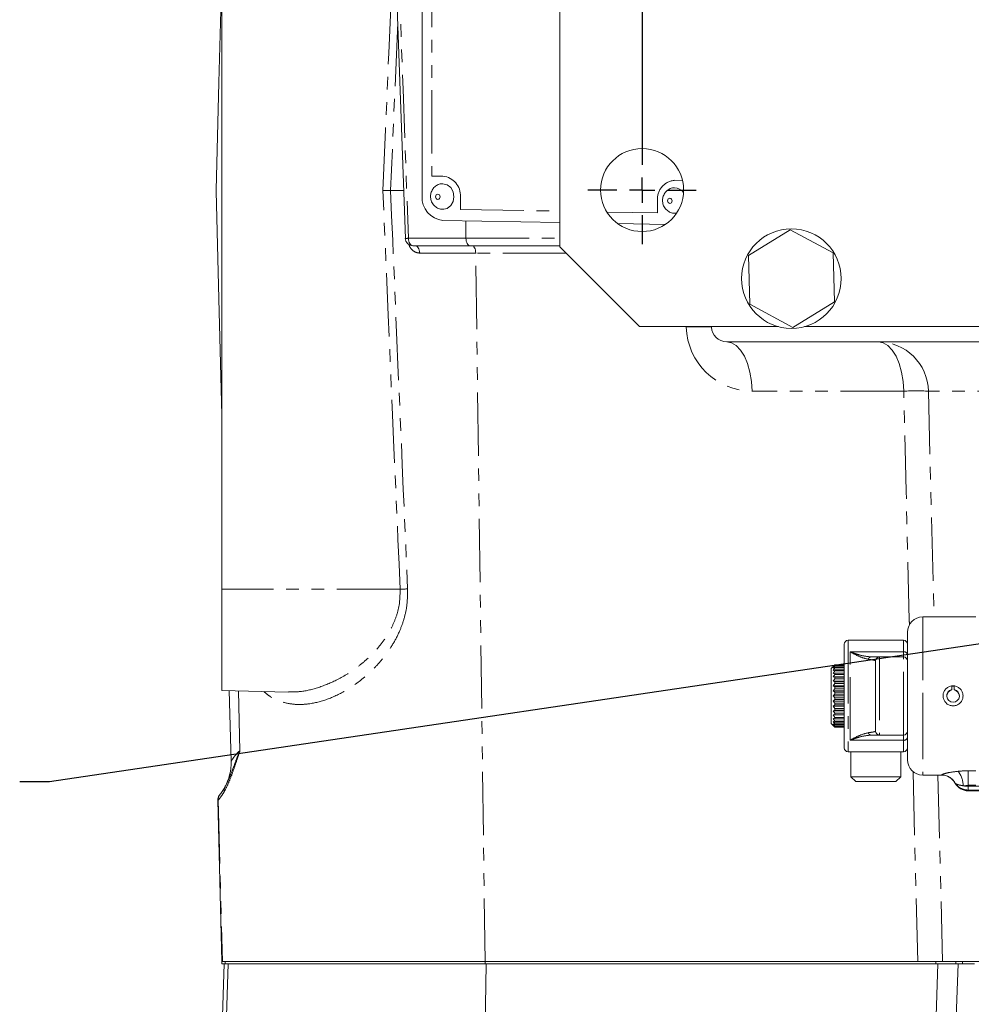
# Model space of a CAD drawing. Units: millimetres. Extents: x 11 to 1180, y 5 to 832.
# Drawn here: x 446 to 541, y 605 to 704 of the extents above; entities that cross this region are included whole.
import ezdxf

# ---------------------------------------------------------------- set-up
doc = ezdxf.new("R2010")
doc.units = ezdxf.units.MM
doc.linetypes.add('PHANTOM', pattern=[12.7, 6.35, -1.27, 1.27, -1.27, 1.27, -1.27])
doc.layers.add('SLD-0', color=7, linetype='Continuous')
doc.dimstyles.new('SLDDIMSTYLE4', dxfattribs={"dimtxt": 0, "dimasz": 3, "dimexe": 0, "dimexo": 0.0625, "dimgap": 0, "dimtad": 0, "dimtih": 1, "dimtoh": 1, "dimdec": 0, "dimrnd": 1e-09, "dimzin": 0, "dimdsep": 46, "dimtxsty": 'Standard', "dimsah": 1, "dimcen": 0.09, "dimadec": 0, "dimazin": 0, "dimtfac": 3, "dimtdec": 0, "dimtofl": 0, "dimtmove": 0, "dimatfit": 3, "dimfxl": 0, "dimfrac": 2, "dimtolj": 1, "dimtzin": 0, "dimarcsym": 0})

# ---------------------------------------------------------------- blocks, each defined once
blk = doc.blocks.new('SW_CENTERMARKSYMBOL_32')
at = {"layer": 'SLD-0', "color": 0}
for p, q in [((0, -2.54), (0, -20.32)), ((0, -22.86), (0, -21.59)), ((-2.54, -22.86), (-5.437, -22.86)), ((0, -22.86), (-1.27, -22.86)), ((0, -22.86), (1.27, -22.86)), ((0, -22.86), (0, -24.13)), ((2.54, -22.86), (5.437, -22.86)), ((0, -25.4), (0, -28.297))]:
    blk.add_line(p, q, dxfattribs=at)

msp = doc.modelspace()

# ---------------------------------------------------------------- linework, layer by layer
at = {"color": 7, "linetype": 'Continuous', "lineweight": 15}
for p, q in [((481.584197, 761.544182), (484.421868, 681.661293)), ((486.103127, 749.373526), (486.103127, 685.902608)), ((466.014905, 736.423688), (466.014905, 646.431488)), ((499.923905, 712.929958), (499.923905, 680.798958)), ((465.708613, 697.307391), (466.014905, 709.004201)), ((465.708613, 697.307391), (466.014905, 708.992754)), ((465.425359, 686.490352), (465.708613, 697.307391)), ((465.708613, 675.593525), (465.425359, 686.410565)), ((482.938337, 686.450458), (484.249575, 686.450458)), ((511.557933, 684.176844), (511.634407, 684.184804)), ((488.190409, 683.454075), (499.923905, 683.248115)), ((505.724458, 683.146298), (510.513651, 683.062232)), ((523.0249, 682.529438), (518.846633, 679.95545)), ((527.343173, 680.197946), (523.0249, 682.529438)), ((490.887339, 680.925958), (485.173343, 680.925958)), ((499.923905, 680.925958), (490.887339, 680.925958)), ((499.923905, 680.798958), (507.924905, 672.797958)), ((527.483178, 675.292466), (527.343173, 680.197946)), ((518.846633, 679.95545), (518.986638, 675.049971)), ((466.014905, 663.896716), (465.708613, 675.593525)), ((466.014905, 663.908163), (465.708613, 675.593525)), ((523.30491, 672.718479), (527.483178, 675.292466)), ((518.986638, 675.049971), (523.30491, 672.718479)), ((507.924905, 672.797958), (521.857341, 672.797958)), ((515.146493, 672.758065), (515.145448, 672.797958)), ((524.472469, 672.797958), (552.375394, 672.797958)), ((516.66997, 671.273958), (547.193638, 671.273958)), ((466.014905, 646.431488), (466.014905, 636.271488)), ((541.674359, 643.648955), (536.340359, 643.648622)), ((534.816635, 639.236026), (534.816454, 642.124526)), ((528.46718, 630.510629), (528.46653, 640.910629)), ((528.866505, 641.310654), (534.416505, 641.311001)), ((532.01661, 639.635851), (534.41661, 639.636001)), ((527.348689, 638.681979), (527.145882, 638.479147)), ((527.52686, 638.839123), (527.342723, 638.631971)), ((527.342723, 638.631971), (527.526864, 638.777637)), ((527.526867, 638.728472), (527.342731, 638.499174)), ((527.34877, 638.681898), (527.526859, 638.855425)), ((528.466659, 638.855484), (527.526859, 638.855425)), ((527.526859, 638.855425), (527.52686, 638.839123)), ((528.46666, 638.839182), (527.52686, 638.839123)), ((528.466664, 638.777695), (527.526864, 638.777637)), ((527.526864, 638.777637), (527.526867, 638.728472)), ((528.466667, 638.72853), (527.526867, 638.728472)), ((531.617076, 632.185826), (531.616635, 639.235826)), ((534.816635, 639.236026), (534.817076, 632.186026)), ((527.146228, 632.941947), (527.145882, 638.479141)), ((527.342731, 638.499174), (527.526874, 638.606657)), ((527.526879, 638.526122), (527.342745, 638.281646)), ((527.342745, 638.281646), (527.52689, 638.347681)), ((527.526897, 638.238224), (527.342763, 637.985996)), ((527.342763, 637.985996), (527.526912, 638.008577)), ((527.52692, 637.873524), (527.342786, 637.621209)), ((528.466674, 638.606715), (527.526874, 638.606657)), ((527.526874, 638.606657), (527.526879, 638.526122)), ((528.466679, 638.526181), (527.526879, 638.526122)), ((528.46669, 638.347739), (527.52689, 638.347681)), ((527.52689, 638.347681), (527.526897, 638.238224)), ((528.466697, 638.238283), (527.526897, 638.238224)), ((528.466712, 638.008636), (527.526912, 638.008577)), ((527.526912, 638.008577), (527.52692, 637.873524)), ((528.46672, 637.873583), (527.52692, 637.873524)), ((528.466736, 637.621279), (527.342786, 637.621209)), ((527.342786, 637.621209), (527.526937, 637.59965)), ((527.526947, 637.443104), (527.342812, 637.198368)), ((528.466762, 637.198438), (527.342812, 637.198368)), ((527.342812, 637.198368), (527.526966, 637.133325)), ((527.526977, 636.960042), (527.342842, 636.73032)), ((528.466792, 636.73039), (527.342842, 636.73032)), ((527.342842, 636.73032), (527.526998, 636.623769)), ((528.466737, 637.599709), (527.526937, 637.59965)), ((527.526937, 637.59965), (527.526947, 637.443104)), ((528.466747, 637.443163), (527.526947, 637.443104)), ((528.466766, 637.133383), (527.526966, 637.133325)), ((527.526966, 637.133325), (527.526977, 636.960042)), ((528.466777, 636.9601), (527.526977, 636.960042)), ((539.261795, 636.675817), (539.261815, 636.350826)), ((539.515795, 636.675833), (539.515815, 636.350842)), ((466.014905, 636.271488), (472.660081, 636.097478)), ((466.925313, 629.129651), (466.738794, 636.252533)), ((527.52701, 636.439015), (527.342873, 636.231287)), ((528.466823, 636.231358), (527.342873, 636.231287)), ((527.342873, 636.231287), (527.527032, 636.086467)), ((527.527044, 635.895854), (527.342905, 635.716433)), ((528.466855, 635.716503), (527.342905, 635.716433)), ((527.342905, 635.716433), (527.527066, 635.537743)), ((528.466798, 636.623828), (527.526998, 636.623769)), ((527.526998, 636.623769), (527.52701, 636.439015)), ((528.46681, 636.439073), (527.52701, 636.439015)), ((528.466832, 636.086526), (527.527032, 636.086467)), ((527.527032, 636.086467), (527.527044, 635.895854)), ((528.466844, 635.895913), (527.527044, 635.895854)), ((539.261817, 636.322527), (539.261815, 636.350826)), ((539.515815, 636.350842), (539.515817, 636.322543)), ((527.527078, 635.347064), (527.342937, 635.201399)), ((528.466887, 635.20147), (527.342937, 635.201399)), ((527.342937, 635.201399), (527.5271, 634.99427)), ((527.527112, 634.809319), (527.342968, 634.701837)), ((528.466918, 634.701907), (527.342968, 634.701837)), ((527.342968, 634.701837), (527.527133, 634.472562)), ((528.466866, 635.537802), (527.527066, 635.537743)), ((527.527066, 635.537743), (527.527078, 635.347064)), ((528.466878, 635.347123), (527.527078, 635.347064)), ((528.4669, 634.994329), (527.5271, 634.99427)), ((527.5271, 634.99427), (527.527112, 634.809319)), ((528.466912, 634.809378), (527.527112, 634.809319)), ((527.527144, 634.298958), (527.342998, 634.232924)), ((528.466948, 634.232994), (527.342998, 634.232924)), ((527.342998, 634.232924), (527.527163, 633.98847)), ((527.527173, 633.831489), (527.343024, 633.808908)), ((528.466974, 633.808978), (527.343024, 633.808908)), ((527.343024, 633.808908), (527.52719, 633.556703)), ((528.466933, 634.472621), (527.527133, 634.472562)), ((527.527133, 634.472562), (527.527144, 634.298958)), ((528.466944, 634.299017), (527.527144, 634.298958)), ((528.466963, 633.988529), (527.527163, 633.98847)), ((527.527163, 633.98847), (527.527173, 633.831489)), ((528.466973, 633.831547), (527.527173, 633.831489)), ((527.146228, 632.941947), (527.349061, 632.73914)), ((527.527198, 633.421114), (527.343047, 633.442672)), ((527.343047, 633.442672), (527.527213, 633.190381)), ((527.52722, 633.080303), (527.343066, 633.145346)), ((527.343066, 633.145346), (527.527231, 632.900633)), ((527.527236, 632.819411), (527.343079, 632.925962)), ((527.343079, 632.925962), (527.527244, 632.696263)), ((527.527247, 632.646366), (527.343088, 632.791186)), ((527.343088, 632.791186), (527.527251, 632.583482)), ((527.527252, 632.566425), (527.343091, 632.745115)), ((527.343091, 632.745115), (527.527252, 632.565716)), ((528.46699, 633.556762), (527.52719, 633.556703)), ((527.52719, 633.556703), (527.527198, 633.421114)), ((528.466998, 633.421172), (527.527198, 633.421114)), ((528.467013, 633.190439), (527.527213, 633.190381)), ((527.527213, 633.190381), (527.52722, 633.080303)), ((528.46702, 633.080362), (527.52722, 633.080303)), ((528.467031, 632.900691), (527.527231, 632.900633)), ((527.527231, 632.900633), (527.527236, 632.819411)), ((528.467036, 632.81947), (527.527236, 632.819411)), ((528.467044, 632.696322), (527.527244, 632.696263)), ((527.527244, 632.696263), (527.527247, 632.646366)), ((528.467047, 632.646425), (527.527247, 632.646366)), ((528.467051, 632.583541), (527.527251, 632.583482)), ((527.527251, 632.583482), (527.527252, 632.566425)), ((528.467052, 632.566484), (527.527252, 632.566425)), ((528.467052, 632.565775), (527.527252, 632.565716)), ((532.017101, 631.785851), (534.417101, 631.786001)), ((534.817256, 629.297526), (534.817076, 632.186026)), ((528.867205, 630.110654), (534.417205, 630.111001)), ((529.142205, 630.110671), (529.142362, 627.610671)), ((534.142362, 627.610984), (534.142205, 630.110984)), ((536.341352, 627.773622), (538.238049, 627.77374)), ((534.142362, 627.610984), (529.142362, 627.610671)), ((529.142362, 627.610671), (529.642393, 627.110703)), ((533.642393, 627.110953), (529.642393, 627.110703)), ((533.642393, 627.110953), (534.142362, 627.610984)), ((540.913451, 626.186408), (543.922081, 626.186596)), ((466.014905, 609.043958), (465.590342, 625.257358)), ((466.014905, 608.834408), (466.014905, 609.043958)), ((466.068481, 609.043958), (466.258275, 609.043958)), ((466.258275, 609.043958), (466.317238, 609.043958)), ((492.417216, 609.043958), (466.317238, 609.043958)), ((537.650512, 609.043958), (492.417216, 609.043958)), ((537.650512, 609.043958), (538.341957, 609.043958)), ((538.341957, 609.043958), (549.346132, 609.043958)), ((539.674905, 608.834408), (539.674905, 609.043958)), ((552.228663, 609.043958), (540.332317, 609.043958)), ((466.236652, 608.834408), (466.014905, 602.484408)), ((466.317238, 608.834408), (466.014905, 608.834408)), ((492.417216, 608.834408), (466.317238, 608.834408)), ((537.650512, 608.834408), (492.417216, 608.834408)), ((539.674905, 608.834408), (537.650512, 608.834408)), ((539.674905, 602.484408), (539.896652, 608.834408)), ((539.896652, 608.834408), (539.674905, 608.834408)), ((541.546646, 608.834408), (539.896652, 608.834408))]:
    msp.add_line(p, q, dxfattribs=at)
at = {"color": 8, "linetype": 'PHANTOM', "lineweight": 0}
for p, q in [((487.091839, 747.325101), (487.091839, 687.916323)), ((483.653298, 703.297201), (482.938337, 686.450458)), ((487.091839, 687.916323), (488.190409, 687.897039)), ((511.480082, 687.488232), (512.23376, 687.475003)), ((489.94812, 685.835117), (489.94812, 684.565698)), ((509.722371, 684.218598), (509.722371, 685.488016)), ((489.94812, 684.565698), (499.923905, 684.390592)), ((504.643643, 684.307746), (509.722371, 684.218598)), ((490.482063, 683.413849), (490.505009, 681.668012)), ((484.723677, 681.668012), (490.505009, 681.668012)), ((490.505009, 681.668012), (499.923905, 681.668012)), ((491.480667, 680.183905), (485.855239, 680.183905)), ((500.538958, 680.183905), (491.480667, 680.183905)), ((492.415672, 609.043958), (491.480667, 680.183905)), ((512.6171, 672.758065), (512.616055, 672.797958)), ((534.439337, 666.326937), (519.218837, 666.326937)), ((548.190486, 666.326937), (536.918461, 666.326937)), ((536.918461, 666.326937), (537.478751, 643.648693)), ((483.892712, 646.431488), (466.014905, 646.431488)), ((536.340359, 643.648622), (536.340854, 635.726843)), ((528.866505, 641.310654), (528.867205, 630.110654)), ((534.416577, 640.160081), (534.416505, 641.311001)), ((529.066577, 640.159747), (534.416577, 640.160081)), ((529.067134, 631.261587), (529.066577, 640.159747)), ((532.01661, 639.635851), (532.017101, 631.785851)), ((534.41661, 639.636001), (534.416577, 640.160081)), ((534.417101, 631.786001), (534.41661, 639.636001)), ((467.658646, 636.228446), (467.818771, 630.216564)), ((536.340854, 635.726843), (536.341352, 627.773622)), ((534.417133, 631.261922), (534.417101, 631.786001)), ((534.417133, 631.261922), (529.067134, 631.261587)), ((534.417205, 630.111001), (534.417133, 631.261922)), ((535.838177, 609.043958), (535.369527, 628.146264)), ((537.874705, 627.773718), (538.341957, 609.043958)), ((538.238049, 627.77374), (538.238048, 627.79107)), ((540.913325, 628.202139), (541.675325, 628.202187)), ((540.913325, 628.202139), (540.913415, 626.757341)), ((539.575749, 626.999136), (539.57575, 626.980074)), ((540.913415, 626.757341), (540.405622, 626.699745)), ((541.675415, 626.757389), (540.913415, 626.757341)), ((540.913415, 626.757341), (540.913422, 626.642163)), ((540.913422, 626.642163), (543.922052, 626.642351)), ((540.913422, 626.642163), (540.913446, 626.263491)), ((543.922076, 626.263679), (540.913446, 626.263491)), ((540.913446, 626.263491), (540.913451, 626.186408)), ((466.317238, 609.043958), (466.317238, 608.834408)), ((492.417216, 609.043958), (492.417216, 608.834408)), ((537.650512, 608.834408), (537.650512, 609.043958)), ((540.332317, 609.043958), (540.332317, 608.834408)), ((466.625437, 608.834408), (466.420554, 602.484408)), ((492.526971, 608.834408), (492.415672, 602.484408)), ((537.651931, 602.484408), (537.873678, 608.834408))]:
    msp.add_line(p, q, dxfattribs=at)
at = {"color": 7, "linetype": 'Continuous', "lineweight": 15, "flags": 128}
for points in [[(488.26826, 684.585651), (488.615017, 684.673999), (488.974983, 684.945608), (489.215504, 685.357333), (489.299964, 685.846494), (489.215504, 686.33862), (488.974983, 686.758789), (488.615017, 687.043034), (488.190409, 687.148083), (488.125986, 687.14705)], [(484.411825, 681.660838), (484.411885, 681.660902), (484.411982, 681.660943)], [(539.518019, 636.713653), (539.388792, 636.722002), (539.260363, 636.71374)]]:
    msp.add_lwpolyline(points, dxfattribs=at)
at = {"color": 8, "linetype": 'PHANTOM', "lineweight": 0, "flags": 128}
for points in [[(487.452243, 685.843161), (487.469386, 685.743274), (487.518204, 685.657992), (487.591267, 685.600299), (487.67745, 685.578977), (487.763632, 685.597273), (487.836695, 685.652402), (487.885513, 685.73597), (487.902656, 685.835255), (487.885513, 685.935142), (487.836695, 686.020424), (487.763632, 686.078117), (487.67745, 686.099439), (487.591267, 686.081143), (487.518204, 686.026014), (487.469386, 685.942446), (487.452243, 685.843161)], [(510.741916, 685.434354), (510.759059, 685.334467), (510.807877, 685.249185), (510.88094, 685.191492), (510.967122, 685.17017), (511.053305, 685.188466), (511.126368, 685.243595), (511.175186, 685.327163), (511.192329, 685.426448), (511.175186, 685.526335), (511.126368, 685.611617), (511.053305, 685.66931), (510.967122, 685.690632), (510.88094, 685.672336), (510.807877, 685.617207), (510.759059, 685.533639), (510.741916, 685.434354)], [(484.723677, 681.668012), (484.734292, 681.52222), (484.761223, 681.382588), (484.80347, 681.254304), (484.859463, 681.142136), (484.92712, 681.050253), (485.003928, 680.982069), (485.087031, 680.940118), (485.173343, 680.925958)], [(490.505009, 681.668012), (490.514034, 681.52222), (490.536933, 681.382588), (490.572853, 681.254304), (490.620461, 681.142136), (490.677987, 681.050253), (490.743293, 680.982069), (490.813952, 680.940118), (490.887339, 680.925958)], [(485.405382, 680.925958), (485.49173, 680.911799), (485.574869, 680.869848), (485.651709, 680.801664), (485.719395, 680.70978), (485.775412, 680.597613), (485.817677, 680.469329), (485.844619, 680.329697), (485.855239, 680.183905)], [(491.098337, 680.925958), (491.171724, 680.911799), (491.242383, 680.869848), (491.307689, 680.801664), (491.365215, 680.70978), (491.412823, 680.597613), (491.448744, 680.469329), (491.471642, 680.329697), (491.480667, 680.183905)], [(519.218837, 666.326937), (519.158668, 667.298881), (519.006012, 668.229762), (518.766541, 669.084987), (518.449155, 669.832772), (518.065649, 670.445328), (517.630275, 670.899889), (517.159214, 671.179564), (516.66997, 671.273958)], [(534.439337, 666.326937), (534.379168, 667.298881), (534.226512, 668.229762), (533.987041, 669.084987), (533.669655, 669.832772), (533.286149, 670.445328), (532.850775, 670.899889), (532.379714, 671.179564), (531.890471, 671.273958)], [(483.892712, 646.431488), (483.994091, 646.435938), (484.094606, 646.440359), (484.193613, 646.444723), (484.290478, 646.449002), (484.384579, 646.453169), (484.475312, 646.457197), (484.562097, 646.46106), (484.644376, 646.464733)], [(465.643547, 625.257358), (465.674208, 624.087462), (465.83392, 617.993629), (466.068481, 609.043958)]]:
    msp.add_lwpolyline(points, dxfattribs=at)
at = {"color": 7, "linetype": 'Continuous', "lineweight": 15}
for centre, radius in [((508.178905, 686.513958), 4.167188), ((523.164905, 677.623958), 5)]:
    msp.add_circle(centre, radius, dxfattribs=at)
at = {"color": 8, "linetype": 'PHANTOM', "lineweight": 0}
for centre, radius, start, end in [((488.003082, 685.957198), 1.948865, 356.40850871, 84.48416648), ((511.588368, 685.620664), 1.870706, 93.31841933, 184.06611177), ((484.389358, 689.419203), 7.758398, 270.16592263, 272.46971152), ((513.881796, 641.131496), 31.651845, 87.71005286, 92.28994714), ((519.218837, 672.930937), 6.604, 181.5, 270), ((531.866088, 666.220524), 5.053493, 1.20658737, 89.72355665), ((535.678899, 620.027559), 46.315968, 88.46640056, 91.53359944), ((531.189178, 639.317319), 0.319406, 94.36711423, 165.20380123), ((534.45348, 639.795871), 0.366075, 7.28870662, 95.78568373), ((531.189629, 632.10428), 0.319406, 194.80336387, 265.64005087), ((534.453991, 631.626136), 0.366075, 264.22148137, 352.71845848), ((538.238809, 626.266594), 1.524476, 28.71942836, 90.028584), ((537.945801, 626.656114), 2.460208, 1.01617588, 37.49544859), ((466.745973, 626.320938), 0.502125, 152.46746508, 197.90606655), ((465.616945, 626.043443), 0.786535, 268.06176419, 271.93823581), ((466.243199, 625.380811), 0.612228, 141.43923043, 191.63315886)]:
    msp.add_arc(centre, radius, start, end, dxfattribs=at)
at = {"color": 7, "linetype": 'Continuous', "lineweight": 15}
for centre, radius, start, end in [((466.948837, 686.450458), 1.524, 178.5, 181.5), ((511.441779, 685.666068), 1.072493, 33.31290803, 91.39557791), ((488.412859, 685.757637), 2.314277, 176.40850871, 264.48416648), ((485.173343, 681.687958), 0.762, 182.03967654, 270), ((516.66997, 672.797958), 1.524, 181.5, 270), ((536.340454, 642.124622), 1.524, 90.00358255, 180.00358255), ((528.86653, 640.910654), 0.4, 90.00358255, 180.00358255), ((534.41653, 640.911001), 0.4, 0.00358255, 90.00358255), ((532.016635, 639.235851), 0.4, 90.00358255, 180.00358255), ((534.416635, 639.236001), 0.4, 0.00358255, 90.00358255), ((539.388854, 635.725423), 0.958849, 82.3923674, 97.6147977), ((539.388854, 635.725423), 0.638175, 101.48236709, 78.52479801), ((539.388855, 635.697125), 0.638174, 101.48228366, 178.7331119), ((539.388857, 635.697125), 0.638174, 1.27405316, 78.52488144), ((532.017076, 632.185851), 0.4, 180.00358255, 270.00358255), ((534.417076, 632.186001), 0.4, 270.00358255, 0.00358255), ((528.86718, 630.510654), 0.4, 180.00358255, 270.00358255), ((534.41718, 630.511001), 0.4, 270.00358255, 0.00358255), ((461.847054, 628.996672), 5.08, 331.24739556, 1.5), ((536.341256, 629.297622), 1.524, 180.00358255, 270.00358255), ((538.238144, 626.24974), 1.524, 28.63457239, 90.00358255), ((540.913356, 627.710407), 1.524, 208.63457239, 270.00358255), ((466.352081, 625.277305), 0.762, 140.45679819, 181.5)]:
    msp.add_arc(centre, radius, start, end, dxfattribs=at)
at = {"color": 8, "linetype": 'PHANTOM', "lineweight": 0}
for points in [[(481.877007, 761.551012), (482.820322, 734.9231), (483.76904, 708.295424), (484.723677, 681.668012)], [(483.892712, 646.431488), (483.308271, 659.770789), (482.732435, 673.110461), (482.164131, 686.450458)], [(482.938337, 686.450458), (483.499406, 673.121559), (484.06774, 659.792968), (484.644376, 646.464733)]]:
    msp.add_open_spline(points, degree=3, dxfattribs=at)
for points, knots in [([(482.164131, 686.450458), (482.513865, 694.640056), (482.892314, 703.502087), (483.27807, 712.363802), (483.30734, 713.036213)], [0, 0, 0, 0, 0.924121886, 1, 1, 1, 1]), ([(484.765675, 681.061589), (484.782189, 681.007086), (484.847319, 680.792138), (485.084039, 680.501217), (485.442638, 680.233929), (485.717821, 680.200566), (485.855239, 680.183905)], [0, 0, 0, 0, 0.101975739, 0.402173062, 0.701463196, 1, 1, 1, 1]), ([(535.009792, 642.809132), (535.00565, 642.977961), (534.8133, 650.817197), (534.624283, 658.656482), (534.439337, 666.326937)], [0, 0, 0, 0, 0.0215364188, 1, 1, 1, 1]), ([(484.644376, 646.464733), (484.637677, 645.879408), (484.62584, 644.844979), (484.294675, 643.412348), (483.818237, 642.104011), (483.141719, 640.820407), (482.3076, 639.626101), (481.395192, 638.581357), (480.099309, 637.359341), (478.468895, 636.210551), (476.538439, 635.307029), (474.827901, 634.876038), (473.255391, 634.822282), (471.928455, 635.113317), (470.909562, 635.564179), (470.401657, 636.007772), (470.225965, 636.161218)], [0, 0, 0, 0, 0.062498763, 0.110452374, 0.15974205, 0.218277916, 0.278101828, 0.335159059, 0.392238916, 0.510738547, 0.611450294, 0.714466899, 0.799770898, 0.886836919, 0.96085512, 1, 1, 1, 1]), ([(472.687192, 636.126609), (473.048347, 636.122159), (473.992831, 636.110522), (475.606549, 636.490844), (477.542761, 637.263235), (479.202284, 638.275253), (480.530462, 639.353587), (481.479954, 640.296329), (482.345556, 641.374599), (483.033304, 642.507148), (483.528483, 643.686387), (483.872389, 644.966168), (483.88545, 645.907895), (483.892712, 646.431488)], [0, 0, 0, 0, 0.081902872, 0.214189986, 0.349183404, 0.498071534, 0.574600369, 0.651899843, 0.726418416, 0.802406397, 0.861971073, 0.923257033, 1, 1, 1, 1]), ([(530.880363, 639.39889), (530.58229, 639.475621), (530.010098, 639.622918), (529.37087, 639.975976), (529.068266, 640.158727), (529.066577, 640.159747)], [0, 0, 0, 0, 0.519534245, 0.997318367, 1, 1, 1, 1]), ([(529.066577, 640.159747), (529.068685, 640.158864), (529.24593, 640.084609), (529.596333, 639.952605), (530.323438, 639.723227), (530.821851, 639.671438), (531.164856, 639.635798)], [0, 0, 0, 0, 0.002868987, 0.24128881, 0.477860716, 1, 1, 1, 1]), ([(531.616635, 639.235826), (531.589149, 639.256084), (531.53371, 639.296944), (531.213118, 639.355495), (530.953348, 639.389372), (530.880363, 639.39889)], [0, 0, 0, 0, 0.414191105, 0.835411964, 1, 1, 1, 1]), ([(529.067134, 631.261587), (529.068822, 631.262607), (529.371404, 631.445396), (530.010587, 631.798534), (530.582761, 631.945902), (530.880824, 632.022671)], [0, 0, 0, 0, 0.002681633, 0.480465755, 1, 1, 1, 1]), ([(531.165347, 631.785798), (530.822347, 631.750115), (530.32394, 631.698264), (529.596863, 631.468794), (529.246477, 631.336747), (529.069241, 631.26247), (529.067134, 631.261587)], [0, 0, 0, 0, 0.522139284, 0.75871119, 0.997131013, 1, 1, 1, 1]), ([(530.880824, 632.022671), (531.054815, 632.047075), (531.413154, 632.097336), (531.599363, 632.151862), (531.613644, 632.179247), (531.617076, 632.185826)], [0, 0, 0, 0, 0.417609627, 0.860076044, 1, 1, 1, 1]), ([(466.26817, 626.166556), (466.416207, 626.432907), (466.557536, 626.724888), (466.827972, 627.351679), (466.957044, 627.68655), (467.207506, 628.384631), (467.329034, 628.74795), (467.510948, 629.297941), (467.571568, 629.482165), (467.663379, 629.758214), (467.69413, 629.850182), (467.756084, 630.033754), (467.787488, 630.125902), (467.818771, 630.216564)], [0, 0, 0, 0, 0.25, 0.25, 0.5, 0.5, 0.75, 0.75, 0.875, 0.875, 0.9375, 0.9375, 1, 1, 1, 1]), ([(466.300714, 626.553046), (466.43278, 626.793744), (466.56021, 627.05963), (466.808529, 627.630219), (466.929464, 627.93487), (467.1721, 628.567148), (467.293929, 628.894664), (467.483884, 629.390245), (467.548401, 629.556158), (467.680823, 629.887357), (467.748956, 630.053118), (467.818771, 630.216564)], [0, 0, 0, 0, 0.25, 0.25, 0.5, 0.5, 0.75, 0.75, 0.875, 0.875, 1, 1, 1, 1]), ([(466.925313, 629.129651), (466.925279, 629.130947), (466.945964, 629.16901), (467.024132, 629.299774), (467.081637, 629.39211), (467.232888, 629.606983), (467.325956, 629.728265), (467.545645, 629.97395), (467.672534, 630.098953), (467.818771, 630.216564)], [0, 0, 0, 0, 0.25, 0.25, 0.5, 0.5, 0.75, 0.75, 1, 1, 1, 1]), ([(538.238048, 627.79107), (538.243097, 627.798493), (538.26043, 627.823977), (538.496433, 627.910178), (539.066803, 628.051997), (539.607349, 628.118118), (539.897734, 628.153639)], [0, 0, 0, 0, 0.105933485, 0.363651473, 0.658149376, 1, 1, 1, 1]), ([(539.897734, 628.153639), (539.914864, 628.15525), (540.242486, 628.186069), (540.586909, 628.19432), (540.913325, 628.202139)], [0, 0, 0, 0, 0.052285555, 1, 1, 1, 1]), ([(540.405622, 626.699745), (540.270689, 626.722219), (540.022299, 626.763589), (539.759543, 626.849753), (539.628395, 626.928465), (539.587732, 626.98305), (539.575749, 626.999136)], [0, 0, 0, 0, 0.344454864, 0.634085618, 0.89216508, 1, 1, 1, 1]), ([(539.575749, 626.999136), (539.661903, 626.876226), (539.826314, 626.641672), (540.203613, 626.403036), (540.578173, 626.280809), (540.815414, 626.268555), (540.913446, 626.263491)], [0, 0, 0, 0, 0.3105287792, 0.5925896309, 0.8316508364, 1, 1, 1, 1]), ([(466.26817, 626.166556), (466.167411, 625.985268), (466.064096, 625.821824), (465.855154, 625.521177), (465.749501, 625.384071), (465.643547, 625.257358)], [0, 0, 0, 0, 0.5, 0.5, 1, 1, 1, 1]), ([(540.405622, 626.699745), (540.47705, 626.684936), (540.640491, 626.65105), (540.815115, 626.645364), (540.913422, 626.642163)], [0, 0, 0, 0, 0.437030864, 1, 1, 1, 1])]:
    msp.add_open_spline(points, degree=3, knots=knots, dxfattribs=at)
at = {"color": 7, "linetype": 'Continuous', "lineweight": 15}
for points, knots in [([(488.125359, 687.133446), (488.095618, 687.136206), (487.921038, 687.15241), (487.614538, 687.025684), (487.272596, 686.775093), (487.037902, 686.417621), (486.949948, 686.099419), (486.944215, 685.914003), (486.942852, 685.869923)], [0, 0, 0, 0, 0.0467746181, 0.2745645026, 0.4933425335, 0.709883215, 0.9310300767, 1, 1, 1, 1]), ([(482.938337, 686.450458), (482.829, 686.450458), (482.708021, 686.450458), (482.509138, 686.450458), (482.441673, 686.450458), (482.304489, 686.450458), (482.233903, 686.450458), (482.164131, 686.450458)], [0, 0, 0, 0, 0.5, 0.5, 0.75, 0.75, 1, 1, 1, 1]), ([(511.415032, 686.724639), (511.385291, 686.727399), (511.210711, 686.743603), (510.904211, 686.616877), (510.562269, 686.366286), (510.327575, 686.008814), (510.239621, 685.690613), (510.233888, 685.505196), (510.232525, 685.461116)], [0, 0, 0, 0, 0.0467746181, 0.2745645026, 0.4933425335, 0.709883215, 0.9310300767, 1, 1, 1, 1]), ([(486.942852, 685.869923), (486.956439, 685.72674), (486.985039, 685.425332), (487.212216, 685.030398), (487.545613, 684.74447), (487.911995, 684.585548), (488.159668, 684.597906), (488.267505, 684.603286)], [0, 0, 0, 0, 0.20757546, 0.436957635, 0.640987819, 0.84368577, 1, 1, 1, 1]), ([(510.232525, 685.461116), (510.246112, 685.317933), (510.274712, 685.016525), (510.501889, 684.621591), (510.835286, 684.335663), (511.201668, 684.176741), (511.449341, 684.189099), (511.557178, 684.19448)], [0, 0, 0, 0, 0.20757546, 0.436957635, 0.640987819, 0.84368577, 1, 1, 1, 1]), ([(531.164856, 639.635798), (531.44331, 639.635815), (531.92114, 639.635845), (531.988502, 639.635849), (532.01661, 639.635851)], [0, 0, 0, 0, 0.582746707, 1, 1, 1, 1]), ([(540.392154, 635.727096), (540.381159, 635.614773), (540.35917, 635.390148), (540.187772, 635.090814), (539.934646, 634.862036), (539.617187, 634.730203), (539.275062, 634.710918), (538.946798, 634.805226), (538.667832, 635.00214), (538.468655, 635.281063), (538.372986, 635.610816), (538.391782, 635.952651), (538.521647, 636.268251), (538.748401, 636.523967), (539.048025, 636.69102), (539.386207, 636.749318), (539.723301, 636.69287), (540.023015, 636.529006), (540.250972, 636.275148), (540.374221, 635.992188), (540.387006, 635.803194), (540.392154, 635.727096)], [0, 0, 0, 0, 0.053397926, 0.106785699, 0.160437694, 0.214271365, 0.26781494, 0.32104878, 0.374436398, 0.428200177, 0.481978544, 0.535389362, 0.588624219, 0.642141652, 0.69596799, 0.749646624, 0.802945967, 0.856228494, 0.909879913, 0.963713403, 1, 1, 1, 1]), ([(539.261793, 636.70282), (539.291221, 636.710808), (539.37487, 636.733515), (539.460372, 636.713478), (539.515793, 636.70049)], [0, 0, 0, 0, 0.351804522, 1, 1, 1, 1]), ([(532.017101, 631.785851), (531.961961, 631.785848), (531.86745, 631.785842), (531.371819, 631.785811), (531.165347, 631.785798)], [0, 0, 0, 0, 0.5834166486, 1, 1, 1, 1]), ([(465.764469, 625.76244), (465.854685, 625.871713), (465.944968, 625.990248), (466.1243, 626.251376), (466.213372, 626.393859), (466.300714, 626.553046)], [0, 0, 0, 0, 0.5, 0.5, 1, 1, 1, 1]), ([(538.341957, 609.043958), (538.301519, 609.043958), (538.214803, 609.043958), (538.017761, 609.043958), (537.940399, 609.043958), (537.76391, 609.043958), (537.665779, 609.043958), (537.450385, 609.043958), (537.33312, 609.043958), (537.07929, 609.043958), (536.941839, 609.043958), (536.506234, 609.043958), (536.18686, 609.043958), (535.838177, 609.043958)], [0, 0, 0, 0, 0.25, 0.25, 0.375, 0.375, 0.5, 0.5, 0.625, 0.625, 0.75, 0.75, 1, 1, 1, 1])]:
    msp.add_open_spline(points, degree=3, knots=knots, dxfattribs=at)

# ---------------------------------------------------------------- block references
at = {"layer": 'SLD-0'}
msp.add_blockref('SW_CENTERMARKSYMBOL_32', (508.178905, 709.373958), dxfattribs=at)

# ---------------------------------------------------------------- leaders
msp.add_leader([(585.343372, 647.363067), (448.711298, 627.095012), (445.711298, 627.095012)], dimstyle='SLDDIMSTYLE4', dxfattribs=at)

doc.saveas('drawing.dxf')
